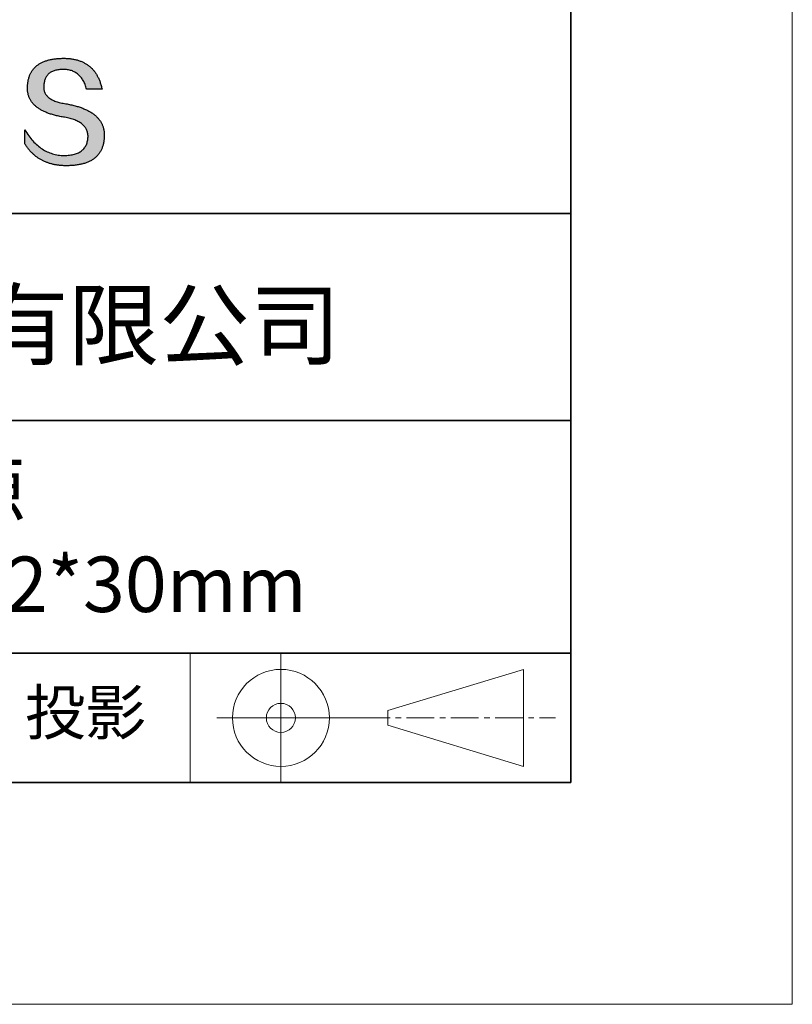
# Model space of a CAD drawing. Units: millimetres. Extents: x 11673 to 11970, y -7568 to -7358.
# Drawn here: x 11935 to 11970, y -7568 to -7523 of the extents above; entities that cross this region are included whole.
import ezdxf

# ---------------------------------------------------------------- set-up
doc = ezdxf.new("R2010")
doc.units = ezdxf.units.MM
doc.header["$LTSCALE"] = 10
doc.linetypes.add('CENTER', pattern=[2, 1.25, -0.25, 0.25, -0.25])
doc.layers.add('1轮廓实线层', color=7, linetype='Continuous')
doc.layers.add('6文字层', color=3, linetype='Continuous')
for name, color, linetype, lineweight in [('3中心线层', 1, 'CENTER', 9), ('粗实线层', 7, 'Continuous', 35), ('细实线层', 7, 'Continuous', 18)]:
    doc.layers.add(name, color=color, linetype=linetype, lineweight=lineweight)
doc.styles.get("Standard").update_dxf_attribs({"font": 'simhei.ttf'})

# ---------------------------------------------------------------- blocks, each defined once
blk = doc.blocks.new('*X9')
at = {"layer": '粗实线层'}
for p, q in [((138.5, -95), (138.5, 95)), ((-138.5, -95), (138.5, -95))]:
    blk.add_line(p, q, dxfattribs=at)
at = {"layer": '细实线层'}
for p, q in [((148.5, -105), (148.5, 105)), ((-148.5, -105), (148.5, -105))]:
    blk.add_line(p, q, dxfattribs=at)

msp = doc.modelspace()

# ---------------------------------------------------------------- hatches: boundary and pattern name
at = {"layer": '1轮廓实线层'}
msp.add_hatch(color=256, dxfattribs=at).paths.add_polyline_path([(11938.76232, -7528.16793), (11938.75128, -7528.13793), (11938.73937, -7528.10834), (11938.72659, -7528.07914), (11938.71295, -7528.05036), (11938.69845, -7528.02197), (11938.68307, -7527.994), (11938.66684, -7527.96642), (11938.64974, -7527.93926), (11938.63177, -7527.91249), (11938.61294, -7527.88613), (11938.59325, -7527.86018), (11938.57269, -7527.83463), (11938.55126, -7527.80949), (11938.52897, -7527.78475), (11938.50582, -7527.76041), (11938.4818, -7527.73648), (11938.45692, -7527.71296), (11938.43117, -7527.68984), (11938.40455, -7527.66712), (11938.37707, -7527.64481), (11938.34873, -7527.62291), (11938.31952, -7527.6014), (11938.28945, -7527.58031), (11938.25851, -7527.55962), (11938.2267, -7527.53933), (11938.19403, -7527.51945), (11938.1605, -7527.49997), (11938.1261, -7527.4809), (11938.09084, -7527.46223), (11938.05471, -7527.44396), (11938.01772, -7527.42611), (11937.97986, -7527.40865), (11937.94113, -7527.3916), (11937.90155, -7527.37496), (11937.86109, -7527.35872), (11937.81977, -7527.34288), (11937.77759, -7527.32745), (11937.73454, -7527.31243), (11937.69063, -7527.29781), (11937.64585, -7527.28359), (11937.60021, -7527.26978), (11937.5537, -7527.25638), (11937.50633, -7527.24337), (11937.45809, -7527.23078), (11937.40899, -7527.21859), (11937.35902, -7527.2068), (11937.30819, -7527.19542), (11937.25649, -7527.18444), (11937.20393, -7527.17387), (11937.1505, -7527.1637), (11937.09621, -7527.15393), (11937.03234, -7527.14393), (11936.97058, -7527.13299), (11936.91093, -7527.12111), (11936.85339, -7527.1083), (11936.79795, -7527.09454), (11936.74462, -7527.07984), (11936.6934, -7527.0642), (11936.64429, -7527.04763), (11936.59728, -7527.03011), (11936.55239, -7527.01166), (11936.5096, -7526.99226), (11936.46892, -7526.97193), (11936.43035, -7526.95066), (11936.39389, -7526.92845), (11936.35953, -7526.9053), (11936.32729, -7526.88121), (11936.29715, -7526.85618), (11936.26912, -7526.83021), (11936.24321, -7526.8033), (11936.2194, -7526.77545), (11936.1977, -7526.74666), (11936.1781, -7526.71694), (11936.16062, -7526.68627), (11936.14525, -7526.65467), (11936.13198, -7526.62213), (11936.12083, -7526.58864), (11936.11179, -7526.55422), (11936.10485, -7526.51886), (11936.10002, -7526.48256), (11936.09731, -7526.44532), (11936.0967, -7526.40714), (11936.0982, -7526.36802), (11936.10027, -7526.32102), (11936.10397, -7526.27551), (11936.10931, -7526.23149), (11936.11627, -7526.18897), (11936.12487, -7526.14793), (11936.13511, -7526.10839), (11936.14697, -7526.07033), (11936.16047, -7526.03377), (11936.17561, -7525.99871), (11936.19237, -7525.96513), (11936.21077, -7525.93304), (11936.2308, -7525.90245), (11936.25246, -7525.87335), (11936.27576, -7525.84574), (11936.30068, -7525.81962), (11936.32724, -7525.79499), (11936.35543, -7525.77186), (11936.38525, -7525.75022), (11936.4167, -7525.73007), (11936.44979, -7525.71141), (11936.4845, -7525.69424), (11936.52085, -7525.67857), (11936.55883, -7525.66439), (11936.59843, -7525.6517), (11936.63967, -7525.64051), (11936.68254, -7525.6308), (11936.72704, -7525.62259), (11936.77317, -7525.61587), (11936.82093, -7525.61065), (11936.87032, -7525.60692), (11936.92134, -7525.60468), (11936.97398, -7525.60393), (11937.02432, -7525.60481), (11937.07355, -7525.60743), (11937.12166, -7525.6118), (11937.16867, -7525.61792), (11937.21456, -7525.62579), (11937.25934, -7525.63541), (11937.30301, -7525.64677), (11937.34556, -7525.65989), (11937.38701, -7525.67475), (11937.42734, -7525.69136), (11937.46656, -7525.70972), (11937.50467, -7525.72983), (11937.54166, -7525.75168), (11937.57754, -7525.77529), (11937.61231, -7525.80064), (11937.64597, -7525.82774), (11937.67852, -7525.85659), (11937.70995, -7525.88718), (11937.74026, -7525.91952), (11937.76947, -7525.95362), (11937.79756, -7525.98945), (11937.82454, -7526.02704), (11937.8504, -7526.06637), (11937.87515, -7526.10745), (11937.89879, -7526.15028), (11937.92131, -7526.19486), (11937.94272, -7526.24118), (11937.96301, -7526.28925), (11937.98219, -7526.33907), (11938.00026, -7526.39063), (11938.01721, -7526.44395), (11938.03304, -7526.499), (11938.72542, -7526.499), (11938.71621, -7526.45569), (11938.70643, -7526.41306), (11938.69607, -7526.37111), (11938.68513, -7526.32985), (11938.67362, -7526.28926), (11938.66153, -7526.24936), (11938.64887, -7526.21014), (11938.63563, -7526.1716), (11938.62181, -7526.13374), (11938.60742, -7526.09656), (11938.59245, -7526.06007), (11938.57691, -7526.02426), (11938.56079, -7525.98913), (11938.54409, -7525.95468), (11938.52681, -7525.92091), (11938.50896, -7525.88782), (11938.49053, -7525.85542), (11938.47153, -7525.8237), (11938.45195, -7525.79266), (11938.43179, -7525.7623), (11938.41106, -7525.73262), (11938.38975, -7525.70363), (11938.36786, -7525.67532), (11938.3454, -7525.64769), (11938.32236, -7525.62074), (11938.29875, -7525.59447), (11938.27455, -7525.56889), (11938.24979, -7525.54398), (11938.22444, -7525.51976), (11938.19852, -7525.49622), (11938.17202, -7525.47337), (11938.14494, -7525.45119), (11938.11729, -7525.4297), (11938.08906, -7525.40889), (11938.06026, -7525.38876), (11938.03088, -7525.36932), (11938.00092, -7525.35055), (11937.97038, -7525.33247), (11937.93927, -7525.31507), (11937.90758, -7525.29835), (11937.87531, -7525.28232), (11937.84247, -7525.26696), (11937.80905, -7525.25229), (11937.77506, -7525.2383), (11937.74048, -7525.225), (11937.70533, -7525.21237), (11937.66961, -7525.20043), (11937.6333, -7525.18917), (11937.59642, -7525.17859), (11937.55897, -7525.1687), (11937.52093, -7525.15949), (11937.48232, -7525.15096), (11937.44313, -7525.14311), (11937.40337, -7525.13594), (11937.36303, -7525.12946), (11937.32211, -7525.12366), (11937.28061, -7525.11854), (11937.23854, -7525.1141), (11937.19589, -7525.11035), (11937.15266, -7525.10728), (11937.10886, -7525.10489), (11937.06448, -7525.10318), (11937.01952, -7525.10216), (11936.97398, -7525.10182), (11936.92534, -7525.1028), (11936.87744, -7525.10439), (11936.83029, -7525.10656), (11936.78388, -7525.10934), (11936.73822, -7525.11271), (11936.69331, -7525.11668), (11936.64914, -7525.12125), (11936.60572, -7525.12641), (11936.56305, -7525.13217), (11936.52112, -7525.13852), (11936.47994, -7525.14547), (11936.4395, -7525.15302), (11936.39982, -7525.16117), (11936.36087, -7525.16991), (11936.32268, -7525.17925), (11936.28523, -7525.18919), (11936.24853, -7525.19972), (11936.21257, -7525.21085), (11936.17736, -7525.22257), (11936.14289, -7525.2349), (11936.10917, -7525.24782), (11936.0762, -7525.26133), (11936.04398, -7525.27545), (11936.0125, -7525.29016), (11935.98176, -7525.30546), (11935.95178, -7525.32137), (11935.92254, -7525.33787), (11935.89404, -7525.35497), (11935.86629, -7525.37266), (11935.83929, -7525.39095), (11935.81304, -7525.40984), (11935.78753, -7525.42932), (11935.76276, -7525.4494), (11935.73874, -7525.47008), (11935.71547, -7525.49136), (11935.69295, -7525.51323), (11935.67117, -7525.5357), (11935.65013, -7525.55877), (11935.62985, -7525.58243), (11935.6103, -7525.60669), (11935.59151, -7525.63154), (11935.57346, -7525.657), (11935.55616, -7525.68305), (11935.5396, -7525.7097), (11935.52379, -7525.73694), (11935.50872, -7525.76478), (11935.4944, -7525.79322), (11935.48083, -7525.82226), (11935.468, -7525.85189), (11935.45592, -7525.88212), (11935.44458, -7525.91294), (11935.43399, -7525.94437), (11935.42415, -7525.97639), (11935.41505, -7526.00901), (11935.4067, -7526.04222), (11935.39909, -7526.07603), (11935.39223, -7526.11044), (11935.38612, -7526.14545), (11935.38075, -7526.18105), (11935.37612, -7526.21725), (11935.37225, -7526.25404), (11935.36911, -7526.29144), (11935.36673, -7526.32943), (11935.36509, -7526.36802), (11935.36298, -7526.40261), (11935.36177, -7526.43679), (11935.36146, -7526.47058), (11935.36204, -7526.50395), (11935.36351, -7526.53692), (11935.36588, -7526.56949), (11935.36915, -7526.60165), (11935.37331, -7526.63341), (11935.37837, -7526.66476), (11935.38432, -7526.69571), (11935.39116, -7526.72625), (11935.3989, -7526.75639), (11935.40754, -7526.78612), (11935.41707, -7526.81545), (11935.4275, -7526.84437), (11935.43882, -7526.87289), (11935.45104, -7526.901), (11935.46415, -7526.92871), (11935.47815, -7526.95601), (11935.49306, -7526.98291), (11935.50885, -7527.0094), (11935.52555, -7527.03549), (11935.54313, -7527.06117), (11935.56162, -7527.08645), (11935.58099, -7527.11132), (11935.60127, -7527.13579), (11935.62244, -7527.15985), (11935.6445, -7527.18351), (11935.66746, -7527.20676), (11935.69131, -7527.22961), (11935.71606, -7527.25205), (11935.74171, -7527.27408), (11935.76824, -7527.29572), (11935.79568, -7527.31694), (11935.82401, -7527.33776), (11935.85323, -7527.35818), (11935.88336, -7527.37819), (11935.91437, -7527.39779), (11935.94628, -7527.41699), (11935.97909, -7527.43578), (11936.01279, -7527.45417), (11936.04739, -7527.47216), (11936.08288, -7527.48973), (11936.11927, -7527.50691), (11936.15655, -7527.52367), (11936.19473, -7527.54004), (11936.2338, -7527.55599), (11936.27377, -7527.57154), (11936.31463, -7527.58669), (11936.35639, -7527.60143), (11936.39905, -7527.61576), (11936.4426, -7527.62969), (11936.48704, -7527.64321), (11936.53238, -7527.65633), (11936.57862, -7527.66904), (11936.62575, -7527.68135), (11936.67378, -7527.69325), (11936.7227, -7527.70475), (11936.77252, -7527.71584), (11936.82323, -7527.72652), (11936.87484, -7527.7368), (11936.92734, -7527.74667), (11936.98074, -7527.75614), (11937.03504, -7527.7652), (11937.10017, -7527.77665), (11937.16325, -7527.78912), (11937.22425, -7527.80261), (11937.28319, -7527.81712), (11937.34006, -7527.83265), (11937.39487, -7527.8492), (11937.44761, -7527.86678), (11937.49828, -7527.88538), (11937.54689, -7527.905), (11937.59343, -7527.92564), (11937.6379, -7527.9473), (11937.68031, -7527.96999), (11937.72064, -7527.9937), (11937.75891, -7528.01843), (11937.79512, -7528.04418), (11937.82925, -7528.07096), (11937.86132, -7528.09875), (11937.89132, -7528.12757), (11937.91925, -7528.15742), (11937.94511, -7528.18828), (11937.9689, -7528.22017), (11937.99063, -7528.25308), (11938.01029, -7528.28701), (11938.02787, -7528.32197), (11938.04339, -7528.35795), (11938.05684, -7528.39495), (11938.06823, -7528.43297), (11938.07754, -7528.47202), (11938.08478, -7528.51209), (11938.08996, -7528.55319), (11938.09306, -7528.5953), (11938.09409, -7528.63845), (11938.0918, -7528.68952), (11938.08747, -7528.73902), (11938.08111, -7528.78695), (11938.07273, -7528.83329), (11938.06232, -7528.87805), (11938.04988, -7528.92124), (11938.03541, -7528.96284), (11938.01892, -7529.00287), (11938.00039, -7529.04132), (11937.97984, -7529.07819), (11937.95727, -7529.11348), (11937.93266, -7529.14719), (11937.90602, -7529.17932), (11937.87736, -7529.20987), (11937.84667, -7529.23885), (11937.81396, -7529.26625), (11937.77921, -7529.29206), (11937.74244, -7529.3163), (11937.70364, -7529.33896), (11937.66281, -7529.36004), (11937.61995, -7529.37954), (11937.57507, -7529.39747), (11937.52816, -7529.41381), (11937.47922, -7529.42857), (11937.42826, -7529.44176), (11937.37526, -7529.45337), (11937.32024, -7529.4634), (11937.26319, -7529.47185), (11937.20412, -7529.47872), (11937.14302, -7529.48401), (11937.07989, -7529.48772), (11937.01473, -7529.48986), (11936.9464, -7529.48742), (11936.87892, -7529.48281), (11936.81226, -7529.47603), (11936.74645, -7529.46707), (11936.68147, -7529.45593), (11936.61732, -7529.44261), (11936.55402, -7529.42712), (11936.49154, -7529.40946), (11936.42991, -7529.38962), (11936.3691, -7529.3676), (11936.30914, -7529.3434), (11936.25001, -7529.31703), (11936.19171, -7529.28849), (11936.13425, -7529.25777), (11936.07763, -7529.22487), (11936.02184, -7529.1898), (11935.96689, -7529.15255), (11935.91278, -7529.11313), (11935.85949, -7529.07153), (11935.80705, -7529.02775), (11935.75544, -7528.9818), (11935.70466, -7528.93368), (11935.65472, -7528.88338), (11935.60562, -7528.83091), (11935.55735, -7528.77626), (11935.50992, -7528.71943), (11935.46332, -7528.66043), (11935.41756, -7528.59926), (11935.37263, -7528.53591), (11935.32854, -7528.47038), (11935.28528, -7528.40268), (11935.24286, -7528.33281), (11935.24286, -7528.96591), (11935.26211, -7528.99637), (11935.28168, -7529.02635), (11935.30157, -7529.05585), (11935.32177, -7529.08487), (11935.3423, -7529.11341), (11935.36314, -7529.14148), (11935.3843, -7529.16906), (11935.40577, -7529.19616), (11935.42757, -7529.22278), (11935.44968, -7529.24893), (11935.47211, -7529.27459), (11935.49486, -7529.29977), (11935.51793, -7529.32448), (11935.54132, -7529.3487), (11935.56502, -7529.37244), (11935.58904, -7529.39571), (11935.61338, -7529.41849), (11935.63804, -7529.4408), (11935.66302, -7529.46263), (11935.68831, -7529.48397), (11935.71392, -7529.50484), (11935.73985, -7529.52522), (11935.7661, -7529.54513), (11935.79267, -7529.56456), (11935.81956, -7529.58351), (11935.84676, -7529.60197), (11935.87428, -7529.61996), (11935.90212, -7529.63747), (11935.93028, -7529.6545), (11935.95876, -7529.67105), (11935.98756, -7529.68712), (11936.01667, -7529.70271), (11936.0461, -7529.71782), (11936.07586, -7529.73245), (11936.10592, -7529.7466), (11936.13631, -7529.76027), (11936.16702, -7529.77346), (11936.19804, -7529.78617), (11936.22939, -7529.79841), (11936.26105, -7529.81016), (11936.29303, -7529.82143), (11936.32533, -7529.83222), (11936.35795, -7529.84254), (11936.39088, -7529.85237), (11936.42414, -7529.86172), (11936.45771, -7529.8706), (11936.4916, -7529.87899), (11936.52581, -7529.88691), (11936.56034, -7529.89434), (11936.59519, -7529.9013), (11936.63035, -7529.90777), (11936.66584, -7529.91377), (11936.70164, -7529.91929), (11936.73777, -7529.92432), (11936.77421, -7529.92888), (11936.81097, -7529.93296), (11936.84805, -7529.93655), (11936.88544, -7529.93967), (11936.92316, -7529.94231), (11936.96119, -7529.94447), (11936.99955, -7529.94615), (11937.03822, -7529.94735), (11937.07721, -7529.94807), (11937.11652, -7529.94831), (11937.16893, -7529.94798), (11937.22053, -7529.94698), (11937.27131, -7529.94533), (11937.32128, -7529.94302), (11937.37043, -7529.94004), (11937.41877, -7529.93641), (11937.46629, -7529.93211), (11937.513, -7529.92715), (11937.55889, -7529.92154), (11937.60396, -7529.91526), (11937.64822, -7529.90831), (11937.69167, -7529.90071), (11937.73429, -7529.89245), (11937.77611, -7529.88353), (11937.81711, -7529.87394), (11937.85729, -7529.8637), (11937.89666, -7529.85279), (11937.93521, -7529.84122), (11937.97295, -7529.82899), (11938.00987, -7529.81611), (11938.04598, -7529.80256), (11938.08127, -7529.78834), (11938.11574, -7529.77347), (11938.1494, -7529.75794), (11938.18225, -7529.74175), (11938.21428, -7529.72489), (11938.24549, -7529.70738), (11938.27589, -7529.6892), (11938.30548, -7529.67036), (11938.33425, -7529.65086), (11938.3622, -7529.63071), (11938.38934, -7529.60989), (11938.41566, -7529.58841), (11938.44117, -7529.56626), (11938.46586, -7529.54346), (11938.48973, -7529.52), (11938.51279, -7529.49588), (11938.53504, -7529.47109), (11938.55647, -7529.44565), (11938.57708, -7529.41954), (11938.59688, -7529.39277), (11938.61587, -7529.36535), (11938.63404, -7529.33726), (11938.65139, -7529.30851), (11938.66793, -7529.2791), (11938.68365, -7529.24903), (11938.69856, -7529.2183), (11938.71265, -7529.18691), (11938.72592, -7529.15485), (11938.73838, -7529.12214), (11938.75003, -7529.08877), (11938.76086, -7529.05473), (11938.77087, -7529.02003), (11938.78007, -7528.98468), (11938.78846, -7528.94866), (11938.79602, -7528.91198), (11938.80278, -7528.87465), (11938.80871, -7528.83665), (11938.81383, -7528.79799), (11938.81814, -7528.75867), (11938.82163, -7528.71869), (11938.82431, -7528.67805), (11938.82617, -7528.63675), (11938.82721, -7528.59478), (11938.82741, -7528.55952), (11938.82674, -7528.52466), (11938.82521, -7528.49021), (11938.82281, -7528.45616), (11938.81955, -7528.42251), (11938.81543, -7528.38928), (11938.81043, -7528.35644), (11938.80458, -7528.32401), (11938.79786, -7528.29199), (11938.79027, -7528.26037), (11938.78182, -7528.22915), (11938.7725, -7528.19834), (11938.77035, -7528.19191)])

# ---------------------------------------------------------------- linework, layer by layer
for points in [[(11935.36509, -7526.36802), (11935.36673, -7526.32943), (11935.36911, -7526.29144), (11935.37225, -7526.25404), (11935.37612, -7526.21725), (11935.38075, -7526.18105), (11935.38612, -7526.14545), (11935.39223, -7526.11044), (11935.39909, -7526.07603), (11935.4067, -7526.04222), (11935.41505, -7526.00901), (11935.42415, -7525.97639), (11935.43399, -7525.94437), (11935.44458, -7525.91294), (11935.45592, -7525.88212), (11935.468, -7525.85189), (11935.48083, -7525.82226), (11935.4944, -7525.79322), (11935.50872, -7525.76478), (11935.52379, -7525.73694), (11935.5396, -7525.7097), (11935.55616, -7525.68305), (11935.57346, -7525.657), (11935.59151, -7525.63154), (11935.6103, -7525.60669), (11935.62985, -7525.58243), (11935.65013, -7525.55877), (11935.67117, -7525.5357), (11935.69295, -7525.51323), (11935.71547, -7525.49136), (11935.73874, -7525.47008), (11935.76276, -7525.4494), (11935.78753, -7525.42932), (11935.81304, -7525.40984), (11935.83929, -7525.39095), (11935.86629, -7525.37266), (11935.89404, -7525.35497), (11935.92254, -7525.33787), (11935.95178, -7525.32137), (11935.98176, -7525.30546), (11936.0125, -7525.29016), (11936.04398, -7525.27545), (11936.0762, -7525.26133), (11936.10917, -7525.24782), (11936.14289, -7525.2349), (11936.17736, -7525.22257), (11936.21257, -7525.21085), (11936.24853, -7525.19972), (11936.28523, -7525.18919), (11936.32268, -7525.17925), (11936.36087, -7525.16991), (11936.39982, -7525.16117), (11936.4395, -7525.15302), (11936.47994, -7525.14547), (11936.52112, -7525.13852), (11936.56305, -7525.13217), (11936.60572, -7525.12641), (11936.64914, -7525.12125), (11936.69331, -7525.11668), (11936.73822, -7525.11271), (11936.78388, -7525.10934), (11936.83029, -7525.10656), (11936.87744, -7525.10439), (11936.92534, -7525.1028), (11936.97398, -7525.10182)], [(11936.97398, -7525.10182), (11937.01952, -7525.10216), (11937.06448, -7525.10318), (11937.10886, -7525.10489), (11937.15266, -7525.10728), (11937.19589, -7525.11035), (11937.23854, -7525.1141), (11937.28061, -7525.11854), (11937.32211, -7525.12366), (11937.36303, -7525.12946), (11937.40337, -7525.13594), (11937.44313, -7525.14311), (11937.48232, -7525.15096), (11937.52093, -7525.15949), (11937.55897, -7525.1687), (11937.59642, -7525.17859), (11937.6333, -7525.18917), (11937.66961, -7525.20043), (11937.70533, -7525.21237), (11937.74048, -7525.225), (11937.77506, -7525.2383), (11937.80905, -7525.25229), (11937.84247, -7525.26696), (11937.87531, -7525.28232), (11937.90758, -7525.29835), (11937.93927, -7525.31507), (11937.97038, -7525.33247), (11938.00092, -7525.35055), (11938.03088, -7525.36932), (11938.06026, -7525.38876), (11938.08906, -7525.40889), (11938.11729, -7525.4297), (11938.14494, -7525.45119), (11938.17202, -7525.47337), (11938.19852, -7525.49622), (11938.22444, -7525.51976), (11938.24979, -7525.54398), (11938.27455, -7525.56889), (11938.29875, -7525.59447), (11938.32236, -7525.62074), (11938.3454, -7525.64769), (11938.36786, -7525.67532), (11938.38975, -7525.70363), (11938.41106, -7525.73262), (11938.43179, -7525.7623), (11938.45195, -7525.79266), (11938.47153, -7525.8237), (11938.49053, -7525.85542), (11938.50896, -7525.88782), (11938.52681, -7525.92091), (11938.54409, -7525.95468), (11938.56079, -7525.98913), (11938.57691, -7526.02426), (11938.59245, -7526.06007), (11938.60742, -7526.09656), (11938.62181, -7526.13374), (11938.63563, -7526.1716), (11938.64887, -7526.21014), (11938.66153, -7526.24936), (11938.67362, -7526.28926), (11938.68513, -7526.32985), (11938.69607, -7526.37111), (11938.70643, -7526.41306), (11938.71621, -7526.45569), (11938.72542, -7526.499)], [(11938.03304, -7526.499), (11938.01721, -7526.44395), (11938.00026, -7526.39063), (11937.98219, -7526.33907), (11937.96301, -7526.28925), (11937.94272, -7526.24118), (11937.92131, -7526.19486), (11937.89879, -7526.15028), (11937.87515, -7526.10745), (11937.8504, -7526.06637), (11937.82454, -7526.02704), (11937.79756, -7525.98945), (11937.76947, -7525.95362), (11937.74026, -7525.91952), (11937.70995, -7525.88718), (11937.67852, -7525.85659), (11937.64597, -7525.82774), (11937.61231, -7525.80064), (11937.57754, -7525.77529), (11937.54166, -7525.75168), (11937.50467, -7525.72983), (11937.46656, -7525.70972), (11937.42734, -7525.69136), (11937.38701, -7525.67475), (11937.34556, -7525.65989), (11937.30301, -7525.64677), (11937.25934, -7525.63541), (11937.21456, -7525.62579), (11937.16867, -7525.61792), (11937.12166, -7525.6118), (11937.07355, -7525.60743), (11937.02432, -7525.60481), (11936.97398, -7525.60393), (11936.92134, -7525.60468), (11936.87032, -7525.60692), (11936.82093, -7525.61065), (11936.77317, -7525.61587), (11936.72704, -7525.62259), (11936.68254, -7525.6308), (11936.63967, -7525.64051), (11936.59843, -7525.6517), (11936.55883, -7525.66439), (11936.52085, -7525.67857), (11936.4845, -7525.69424), (11936.44979, -7525.71141), (11936.4167, -7525.73007), (11936.38525, -7525.75022), (11936.35543, -7525.77186), (11936.32724, -7525.79499), (11936.30068, -7525.81962), (11936.27576, -7525.84574), (11936.25246, -7525.87335), (11936.2308, -7525.90245), (11936.21077, -7525.93304), (11936.19237, -7525.96513), (11936.17561, -7525.99871), (11936.16047, -7526.03377), (11936.14697, -7526.07033), (11936.13511, -7526.10839), (11936.12487, -7526.14793), (11936.11627, -7526.18897), (11936.10931, -7526.23149), (11936.10397, -7526.27551), (11936.10027, -7526.32102), (11936.0982, -7526.36802)], [(11937.03504, -7527.7652), (11936.98074, -7527.75614), (11936.92734, -7527.74667), (11936.87484, -7527.7368), (11936.82323, -7527.72652), (11936.77252, -7527.71584), (11936.7227, -7527.70475), (11936.67378, -7527.69325), (11936.62575, -7527.68135), (11936.57862, -7527.66904), (11936.53238, -7527.65633), (11936.48704, -7527.64321), (11936.4426, -7527.62969), (11936.39905, -7527.61576), (11936.35639, -7527.60143), (11936.31463, -7527.58669), (11936.27377, -7527.57154), (11936.2338, -7527.55599), (11936.19473, -7527.54004), (11936.15655, -7527.52367), (11936.11927, -7527.50691), (11936.08288, -7527.48973), (11936.04739, -7527.47216), (11936.01279, -7527.45417), (11935.97909, -7527.43578), (11935.94628, -7527.41699), (11935.91437, -7527.39779), (11935.88336, -7527.37819), (11935.85323, -7527.35818), (11935.82401, -7527.33776), (11935.79568, -7527.31694), (11935.76824, -7527.29572), (11935.74171, -7527.27408), (11935.71606, -7527.25205), (11935.69131, -7527.22961), (11935.66746, -7527.20676), (11935.6445, -7527.18351), (11935.62244, -7527.15985), (11935.60127, -7527.13579), (11935.58099, -7527.11132), (11935.56162, -7527.08645), (11935.54313, -7527.06117), (11935.52555, -7527.03549), (11935.50885, -7527.0094), (11935.49306, -7526.98291), (11935.47815, -7526.95601), (11935.46415, -7526.92871), (11935.45104, -7526.901), (11935.43882, -7526.87289), (11935.4275, -7526.84437), (11935.41707, -7526.81545), (11935.40754, -7526.78612), (11935.3989, -7526.75639), (11935.39116, -7526.72625), (11935.38432, -7526.69571), (11935.37837, -7526.66476), (11935.37331, -7526.63341), (11935.36915, -7526.60165), (11935.36588, -7526.56949), (11935.36351, -7526.53692), (11935.36204, -7526.50395), (11935.36146, -7526.47058), (11935.36177, -7526.43679), (11935.36298, -7526.40261), (11935.36509, -7526.36802)], [(11936.0982, -7526.36802), (11936.0967, -7526.40714), (11936.09731, -7526.44532), (11936.10002, -7526.48256), (11936.10485, -7526.51886), (11936.11179, -7526.55422), (11936.12083, -7526.58864), (11936.13198, -7526.62213), (11936.14525, -7526.65467), (11936.16062, -7526.68627), (11936.1781, -7526.71694), (11936.1977, -7526.74666), (11936.2194, -7526.77545), (11936.24321, -7526.8033), (11936.26912, -7526.83021), (11936.29715, -7526.85618), (11936.32729, -7526.88121), (11936.35953, -7526.9053), (11936.39389, -7526.92845), (11936.43035, -7526.95066), (11936.46892, -7526.97193), (11936.5096, -7526.99226), (11936.55239, -7527.01166), (11936.59728, -7527.03011), (11936.64429, -7527.04763), (11936.6934, -7527.0642), (11936.74462, -7527.07984), (11936.79795, -7527.09454), (11936.85339, -7527.1083), (11936.91093, -7527.12111), (11936.97058, -7527.13299), (11937.03234, -7527.14393), (11937.09621, -7527.15393)], [(11938.72542, -7526.499), (11938.72492, -7526.499), (11938.72343, -7526.499), (11938.721, -7526.499), (11938.71764, -7526.499), (11938.7134, -7526.499), (11938.7083, -7526.499), (11938.70238, -7526.499), (11938.69567, -7526.499), (11938.68819, -7526.499), (11938.67999, -7526.499), (11938.67109, -7526.499), (11938.66152, -7526.499), (11938.65132, -7526.499), (11938.64052, -7526.499), (11938.62915, -7526.499), (11938.61723, -7526.499), (11938.60482, -7526.499), (11938.59192, -7526.499), (11938.56483, -7526.499), (11938.53622, -7526.499), (11938.50635, -7526.499), (11938.47545, -7526.499), (11938.4438, -7526.499), (11938.37923, -7526.499), (11938.31466, -7526.499), (11938.28301, -7526.499), (11938.25211, -7526.499), (11938.22224, -7526.499), (11938.19363, -7526.499), (11938.16654, -7526.499), (11938.15365, -7526.499), (11938.14123, -7526.499), (11938.12932, -7526.499), (11938.11794, -7526.499), (11938.10714, -7526.499), (11938.09694, -7526.499), (11938.08737, -7526.499), (11938.07847, -7526.499), (11938.07027, -7526.499), (11938.06279, -7526.499), (11938.05608, -7526.499), (11938.05016, -7526.499), (11938.04506, -7526.499), (11938.04082, -7526.499), (11938.03746, -7526.499), (11938.03503, -7526.499), (11938.03355, -7526.499), (11938.03304, -7526.499)], [(11937.09621, -7527.15393), (11937.1505, -7527.1637), (11937.20393, -7527.17387), (11937.25649, -7527.18444), (11937.30819, -7527.19542), (11937.35902, -7527.2068), (11937.40899, -7527.21859), (11937.45809, -7527.23078), (11937.50633, -7527.24337), (11937.5537, -7527.25638), (11937.60021, -7527.26978), (11937.64585, -7527.28359), (11937.69063, -7527.29781), (11937.73454, -7527.31243), (11937.77759, -7527.32745), (11937.81977, -7527.34288), (11937.86109, -7527.35872), (11937.90155, -7527.37496), (11937.94113, -7527.3916), (11937.97986, -7527.40865), (11938.01772, -7527.42611), (11938.05471, -7527.44396), (11938.09084, -7527.46223), (11938.1261, -7527.4809), (11938.1605, -7527.49997), (11938.19403, -7527.51945), (11938.2267, -7527.53933), (11938.25851, -7527.55962), (11938.28945, -7527.58031), (11938.31952, -7527.6014), (11938.34873, -7527.62291), (11938.37707, -7527.64481), (11938.40455, -7527.66712), (11938.43117, -7527.68984), (11938.45692, -7527.71296), (11938.4818, -7527.73648), (11938.50582, -7527.76041), (11938.52897, -7527.78475), (11938.55126, -7527.80949), (11938.57269, -7527.83463), (11938.59325, -7527.86018), (11938.61294, -7527.88613), (11938.63177, -7527.91249), (11938.64974, -7527.93926), (11938.66684, -7527.96642), (11938.68307, -7527.994), (11938.69845, -7528.02197), (11938.71295, -7528.05036), (11938.72659, -7528.07914), (11938.73937, -7528.10834), (11938.75128, -7528.13793), (11938.76232, -7528.16793), (11938.7725, -7528.19834), (11938.78182, -7528.22915), (11938.79027, -7528.26037), (11938.79786, -7528.29199), (11938.80458, -7528.32401), (11938.81043, -7528.35644), (11938.81543, -7528.38928), (11938.81955, -7528.42251), (11938.82281, -7528.45616), (11938.82521, -7528.49021), (11938.82674, -7528.52466), (11938.82741, -7528.55952), (11938.82721, -7528.59478)], [(11938.09409, -7528.63845), (11938.09306, -7528.5953), (11938.08996, -7528.55319), (11938.08478, -7528.51209), (11938.07754, -7528.47202), (11938.06823, -7528.43297), (11938.05684, -7528.39495), (11938.04339, -7528.35795), (11938.02787, -7528.32197), (11938.01029, -7528.28701), (11937.99063, -7528.25308), (11937.9689, -7528.22017), (11937.94511, -7528.18828), (11937.91925, -7528.15742), (11937.89132, -7528.12757), (11937.86132, -7528.09875), (11937.82925, -7528.07096), (11937.79512, -7528.04418), (11937.75891, -7528.01843), (11937.72064, -7527.9937), (11937.68031, -7527.96999), (11937.6379, -7527.9473), (11937.59343, -7527.92564), (11937.54689, -7527.905), (11937.49828, -7527.88538), (11937.44761, -7527.86678), (11937.39487, -7527.8492), (11937.34006, -7527.83265), (11937.28319, -7527.81712), (11937.22425, -7527.80261), (11937.16325, -7527.78912), (11937.10017, -7527.77665), (11937.03504, -7527.7652)], [(11935.24286, -7528.33281), (11935.28528, -7528.40268), (11935.32854, -7528.47038), (11935.37263, -7528.53591), (11935.41756, -7528.59926), (11935.46332, -7528.66043), (11935.50992, -7528.71943), (11935.55735, -7528.77626), (11935.60562, -7528.83091), (11935.65472, -7528.88338), (11935.70466, -7528.93368), (11935.75544, -7528.9818), (11935.80705, -7529.02775), (11935.85949, -7529.07153), (11935.91278, -7529.11313), (11935.96689, -7529.15255), (11936.02184, -7529.1898), (11936.07763, -7529.22487), (11936.13425, -7529.25777), (11936.19171, -7529.28849), (11936.25001, -7529.31703), (11936.30914, -7529.3434), (11936.3691, -7529.3676), (11936.42991, -7529.38962), (11936.49154, -7529.40946), (11936.55402, -7529.42712), (11936.61732, -7529.44261), (11936.68147, -7529.45593), (11936.74645, -7529.46707), (11936.81226, -7529.47603), (11936.87892, -7529.48281), (11936.9464, -7529.48742), (11937.01473, -7529.48986)], [(11935.24286, -7528.96591), (11935.24286, -7528.96545), (11935.24286, -7528.96409), (11935.24286, -7528.96187), (11935.24286, -7528.9588), (11935.24286, -7528.95492), (11935.24286, -7528.95026), (11935.24286, -7528.94485), (11935.24286, -7528.93871), (11935.24286, -7528.93187), (11935.24286, -7528.92437), (11935.24286, -7528.91623), (11935.24286, -7528.90748), (11935.24286, -7528.89816), (11935.24286, -7528.88828), (11935.24286, -7528.87788), (11935.24286, -7528.86699), (11935.24286, -7528.84384), (11935.24286, -7528.81907), (11935.24286, -7528.79291), (11935.24286, -7528.76559), (11935.24286, -7528.73735), (11935.24286, -7528.7084), (11935.24286, -7528.64936), (11935.24286, -7528.59032), (11935.24286, -7528.56137), (11935.24286, -7528.53313), (11935.24286, -7528.50581), (11935.24286, -7528.47965), (11935.24286, -7528.45488), (11935.24286, -7528.43173), (11935.24286, -7528.42084), (11935.24286, -7528.41044), (11935.24286, -7528.40056), (11935.24286, -7528.39124), (11935.24286, -7528.38249), (11935.24286, -7528.37435), (11935.24286, -7528.36685), (11935.24286, -7528.36001), (11935.24286, -7528.35387), (11935.24286, -7528.34846), (11935.24286, -7528.3438), (11935.24286, -7528.33992), (11935.24286, -7528.33685), (11935.24286, -7528.33463), (11935.24286, -7528.33327), (11935.24286, -7528.33281)], [(11938.82721, -7528.59478), (11938.82617, -7528.63675), (11938.82431, -7528.67805), (11938.82163, -7528.71869), (11938.81814, -7528.75867), (11938.81383, -7528.79799), (11938.80871, -7528.83665), (11938.80278, -7528.87465), (11938.79602, -7528.91198), (11938.78846, -7528.94866), (11938.78007, -7528.98468), (11938.77087, -7529.02003), (11938.76086, -7529.05473), (11938.75003, -7529.08877), (11938.73838, -7529.12214), (11938.72592, -7529.15485), (11938.71265, -7529.18691), (11938.69856, -7529.2183), (11938.68365, -7529.24903), (11938.66793, -7529.2791), (11938.65139, -7529.30851), (11938.63404, -7529.33726), (11938.61587, -7529.36535), (11938.59688, -7529.39277), (11938.57708, -7529.41954), (11938.55647, -7529.44565), (11938.53504, -7529.47109), (11938.51279, -7529.49588), (11938.48973, -7529.52), (11938.46586, -7529.54346), (11938.44117, -7529.56626), (11938.41566, -7529.58841), (11938.38934, -7529.60989), (11938.3622, -7529.63071), (11938.33425, -7529.65086), (11938.30548, -7529.67036), (11938.27589, -7529.6892), (11938.24549, -7529.70738), (11938.21428, -7529.72489), (11938.18225, -7529.74175), (11938.1494, -7529.75794), (11938.11574, -7529.77347), (11938.08127, -7529.78834), (11938.04598, -7529.80256), (11938.00987, -7529.81611), (11937.97295, -7529.82899), (11937.93521, -7529.84122), (11937.89666, -7529.85279), (11937.85729, -7529.8637), (11937.81711, -7529.87394), (11937.77611, -7529.88353), (11937.73429, -7529.89245), (11937.69167, -7529.90071), (11937.64822, -7529.90831), (11937.60396, -7529.91526), (11937.55889, -7529.92154), (11937.513, -7529.92715), (11937.46629, -7529.93211), (11937.41877, -7529.93641), (11937.37043, -7529.94004), (11937.32128, -7529.94302), (11937.27131, -7529.94533), (11937.22053, -7529.94698), (11937.16893, -7529.94798), (11937.11652, -7529.94831), (11937.07721, -7529.94807), (11937.03822, -7529.94735), (11936.99955, -7529.94615), (11936.96119, -7529.94447), (11936.92316, -7529.94231), (11936.88544, -7529.93967), (11936.84805, -7529.93655), (11936.81097, -7529.93296), (11936.77421, -7529.92888), (11936.73777, -7529.92432), (11936.70164, -7529.91929), (11936.66584, -7529.91377), (11936.63035, -7529.90777), (11936.59519, -7529.9013), (11936.56034, -7529.89434), (11936.52581, -7529.88691), (11936.4916, -7529.87899), (11936.45771, -7529.8706), (11936.42414, -7529.86172), (11936.39088, -7529.85237), (11936.35795, -7529.84254), (11936.32533, -7529.83222), (11936.29303, -7529.82143), (11936.26105, -7529.81016), (11936.22939, -7529.79841), (11936.19804, -7529.78617), (11936.16702, -7529.77346), (11936.13631, -7529.76027), (11936.10592, -7529.7466), (11936.07586, -7529.73245), (11936.0461, -7529.71782), (11936.01667, -7529.70271), (11935.98756, -7529.68712), (11935.95876, -7529.67105), (11935.93028, -7529.6545), (11935.90212, -7529.63747), (11935.87428, -7529.61996), (11935.84676, -7529.60197), (11935.81956, -7529.58351), (11935.79267, -7529.56456), (11935.7661, -7529.54513), (11935.73985, -7529.52522), (11935.71392, -7529.50484), (11935.68831, -7529.48397), (11935.66302, -7529.46263), (11935.63804, -7529.4408), (11935.61338, -7529.41849), (11935.58904, -7529.39571), (11935.56502, -7529.37244), (11935.54132, -7529.3487), (11935.51793, -7529.32448), (11935.49486, -7529.29977), (11935.47211, -7529.27459), (11935.44968, -7529.24893), (11935.42757, -7529.22278), (11935.40577, -7529.19616), (11935.3843, -7529.16906), (11935.36314, -7529.14148), (11935.3423, -7529.11341), (11935.32177, -7529.08487), (11935.30157, -7529.05585), (11935.28168, -7529.02635), (11935.26211, -7528.99637), (11935.24286, -7528.96591)], [(11937.01473, -7529.48986), (11937.07989, -7529.48772), (11937.14302, -7529.48401), (11937.20412, -7529.47872), (11937.26319, -7529.47185), (11937.32024, -7529.4634), (11937.37526, -7529.45337), (11937.42826, -7529.44176), (11937.47922, -7529.42857), (11937.52816, -7529.41381), (11937.57507, -7529.39747), (11937.61995, -7529.37954), (11937.66281, -7529.36004), (11937.70364, -7529.33896), (11937.74244, -7529.3163), (11937.77921, -7529.29206), (11937.81396, -7529.26625), (11937.84667, -7529.23885), (11937.87736, -7529.20987), (11937.90602, -7529.17932), (11937.93266, -7529.14719), (11937.95727, -7529.11348), (11937.97984, -7529.07819), (11938.00039, -7529.04132), (11938.01892, -7529.00287), (11938.03541, -7528.96284), (11938.04988, -7528.92124), (11938.06232, -7528.87805), (11938.07273, -7528.83329), (11938.08111, -7528.78695), (11938.08747, -7528.73902), (11938.0918, -7528.68952), (11938.09409, -7528.63845)]]:
    msp.add_lwpolyline(points, dxfattribs=at)
at = {"layer": '3中心线层', "color": 7}
for p, q in [((11957.75137, -7557.04477), (11957.75137, -7552.66977)), ((11951.62637, -7555.1854), (11951.62637, -7554.52915))]:
    msp.add_line(p, q, dxfattribs=at)
at = {"layer": '3中心线层', "color": 7, "ltscale": 0.1}
msp.add_line((11950.47584, -7554.85727), (11959.19992, -7554.85727), dxfattribs=at)
at = {"layer": '粗实线层'}
for p, q in [((11884.88701, -7532.11111), (11959.88701, -7532.11111)), ((11884.88701, -7541.44444), (11959.88701, -7541.44444)), ((11884.88701, -7551.93677), (11959.88701, -7551.93677)), ((11819.88701, -7557.77778), (11959.88701, -7557.77778))]:
    msp.add_line(p, q, dxfattribs=at)
at = {"layer": '细实线层'}
for p, q in [((11942.70425, -7551.93677), (11942.70425, -7557.77778)), ((11946.80084, -7551.93677), (11946.80084, -7557.77778)), ((11951.62637, -7554.52915), (11957.75137, -7552.66977)), ((11943.91334, -7554.85727), (11950.47584, -7554.85727)), ((11951.62637, -7555.1854), (11957.75137, -7557.04477))]:
    msp.add_line(p, q, dxfattribs=at)
for radius in [2.1875, 0.65625]:
    msp.add_circle((11946.80084, -7554.85727), radius, dxfattribs=at)

# ---------------------------------------------------------------- block references
at = {"layer": '1轮廓实线层'}
msp.add_blockref('*X9', (11821.38701, -7462.77778), dxfattribs=at)

# ---------------------------------------------------------------- texts
at = {"layer": '1轮廓实线层', "insert": (11922.89165, -7537.13003), "char_height": 3, "width": 54.9381181, "attachment_point": 5}
msp.add_mtext('{\\fMicrosoft YaHei|b0|i0|c134|p34;联合光科技（北京）有限公司}', dxfattribs=at)
at = {"layer": '6文字层', "attachment_point": 5}
for s, insert, char_height, width in [('{\\fMicrosoft YaHei|b0|i0|c134|p34;红色条形光源               有效发光面 102*30mm}', (11930.37028, -7546.747), 2.5, 37.4980294), ('{\\fSimSun|b0|i0|c134|p2;\\H0.91429x;投影} ', (11937.9767, -7554.6126), 2.1875, 17.8485577)]:
    msp.add_mtext(s, dxfattribs=dict(at, insert=insert, char_height=char_height, width=width))

doc.saveas('drawing.dxf')
